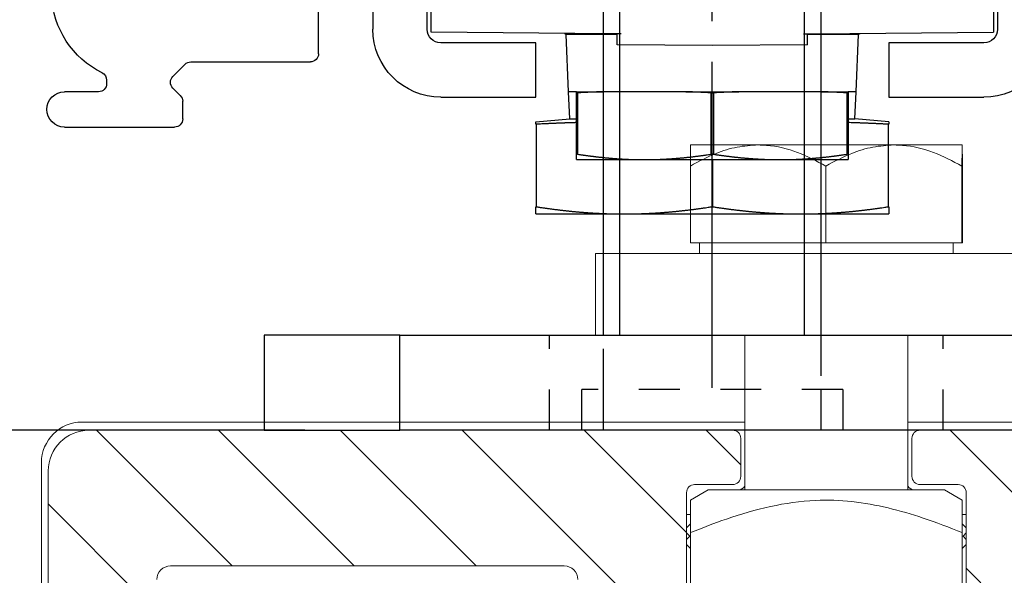
# Model space of a CAD drawing. Extents: x 3681 to 5434, y -1227 to 14.
# Drawn here: x 3870 to 3906, y -154 to -133 of the extents above; entities that cross this region are included whole.
import ezdxf

# ---------------------------------------------------------------- set-up
doc = ezdxf.new("R2010")
doc.units = 0
doc.header["$MEASUREMENT"] = 0
doc.header["$PDMODE"] = 35
doc.header["$PDSIZE"] = 3
doc.linetypes.add('CENTERLINE', pattern=[30, 12, -1.5, 3, -1.5, 12])
doc.linetypes.add('HIDDEN', pattern=[4.5, 1.5, -1.5, 1.5])
for name, color, linetype in [('02_Bemassung', 4, 'Continuous'), ('2', 7, 'Continuous'), ('3', 7, 'Continuous'), ('5', 7, 'Continuous')]:
    doc.layers.add(name, color=color, linetype=linetype)
doc.styles.get("Standard").update_dxf_attribs({"font": 'arial.ttf'})
doc.dimstyles.new('Dorma', dxfattribs={"dimscale": 0, "dimtxt": 8, "dimasz": 3.5, "dimexe": 1, "dimexo": 1, "dimgap": 1.2, "dimtad": 1, "dimdec": 0, "dimzin": 9, "dimtxsty": 'Standard', "dimcen": 0, "dimclrd": 4, "dimclre": 4, "dimclrt": 4, "dimadec": 0, "dimazin": 2, "dimtp": 0.1, "dimtm": 0.1, "dimtfac": 1, "dimtdec": 0, "dimtmove": 0, "dimatfit": 3, "dimfxl": 1, "dimtolj": 1, "dimtzin": 0, "dimarcsym": 0})

# ---------------------------------------------------------------- blocks, each defined once
blk = doc.blocks.new('*D26')
at = {"layer": '02_Bemassung', "color": 4, "lineweight": -2, "transparency": 16777216}
for p, q in [((3873.917, -79.581), (3808.062, -79.581)), ((3809.062, -83.081), (3809.062, -151.241)), ((3875.699, -154.741), (3808.062, -154.741))]:
    blk.add_line(p, q, dxfattribs=at)
at = {"layer": '02_Bemassung', "color": 4, "lineweight": 25, "transparency": 16777216}
for points in [[(3808.479, -83.081), (3809.646, -83.081), (3809.062, -79.581)], [(3808.479, -151.241), (3809.646, -151.241), (3809.062, -154.741)]]:
    blk.add_solid(points, dxfattribs=at)
at = {"layer": 'Defpoints', "color": 0, "lineweight": 25, "transparency": 16777216}
for p in [(3874.917, -79.581), (3809.062, -154.741), (3876.699, -154.741)]:
    blk.add_point(p, dxfattribs=at)
at = {"layer": '02_Bemassung', "color": 4, "lineweight": 25, "transparency": 16777216, "insert": (3803.794, -116.661), "char_height": 8, "attachment_point": 5, "rotation": 90}
blk.add_mtext('\\A1;75', dxfattribs=at)
blk = doc.blocks.new('CS 80 Magneo Antrieb')
at = {"layer": '3', "color": 1, "linetype": 'CENTERLINE'}
blk.add_line((-16.5, 2.10024), (-16.5, 29.83999), dxfattribs=at)
at = {"layer": '3', "color": 2, "linetype": 'Continuous'}
for p, q in [((-20.49999, 22.04001), (-20.5, 4.04)), ((-12.5, 4.04), (-12.5, 22.04001))]:
    blk.add_line(p, q, dxfattribs=at)
at = {"layer": '3', "color": 1, "linetype": 'Continuous'}
for p, q in [((-19.9, 4.04), (-19.9, 22.04)), ((-13.1, 4.04), (-13.1, 22.04))]:
    blk.add_line(p, q, dxfattribs=at)
at = {"layer": '3', "color": 6, "linetype": 'Continuous'}
for p, q in [((-5, 4.04), (-28, 4.04)), ((-5, 4.04), (0, 4.04)), ((-5, 0.54), (-5, 4.04)), ((0, 4.04), (0, 0.54)), ((-28, 0.54), (-5, 0.54)), ((0, 0.54), (-5, 0.54))]:
    blk.add_line(p, q, dxfattribs=at)
at = {"layer": '3', "color": 6, "linetype": 'HIDDEN'}
for p, q in [((-24.99999, 0.54), (-24.99999, 4.04)), ((-10.49999, 0.54), (-10.49999, 4.04)), ((-20.5, 2.04001), (-20.49999, 0.54)), ((-12.5, 0.54), (-12.5, 2.04001))]:
    blk.add_line(p, q, dxfattribs=at)
at = {"layer": '3', "color": 2, "linetype": 'HIDDEN'}
for p, q in [((-20.5, 4.04), (-20.49999, 2.04001)), ((-12.5, 2.04001), (-12.5, 4.04)), ((-21.3, 2.04001), (-21.3, 0.54)), ((-21.3, 2.04), (-11.7, 2.04)), ((-11.69999, 0.54), (-11.69999, 2.04001))]:
    blk.add_line(p, q, dxfattribs=at)
at = {"layer": '5', "color": 40, "linetype": 'Continuous'}
for p, q in [((-27.00129, 31.79999), (-27.00129, 15.29999)), ((-6.00129, 15.29999), (-6.00129, 31.79999)), ((-4.00129, 31.79999), (-4.00129, 15.29999)), ((-26.50129, 14.79999), (-23.00129, 14.79999)), ((-23.00129, 14.79999), (-23.00129, 12.79999)), ((-10.00129, 12.79999), (-10.00129, 14.79999)), ((-10.00129, 14.79999), (-6.50129, 14.79999)), ((-23.00129, 12.79999), (-26.50129, 12.79999)), ((-6.50129, 12.79999), (-10.00129, 12.79999))]:
    blk.add_line(p, q, dxfattribs=at)
at = {"layer": '5', "color": 150, "linetype": 'Continuous'}
for p, q in [((-6.15129, 15.19031), (-6.15129, 22.66054)), ((-26.85129, 21.69714), (-26.85129, 15.19031)), ((-20.23429, 15.13257), (-26.85129, 15.19031)), ((-19.85455, 15.12925), (-20.23429, 15.13257)), ((-20.00129, 14.73053), (-20.00129, 15.13053)), ((-13.14802, 15.12925), (-12.76828, 15.13257)), ((-13.00129, 14.72787), (-13.00129, 15.12925)), ((-12.76828, 15.13257), (-6.15129, 15.19031)), ((-20.00129, 14.73053), (-16.50129, 14.69999)), ((-16.50129, 14.69999), (-13.00129, 14.73053))]:
    blk.add_line(p, q, dxfattribs=at)
at = {"layer": '5', "color": 3, "linetype": 'Continuous'}
for p, q in [((-2.00129, 14.39999), (-2.00129, 16.19999)), ((2.69871, 14.09999), (-1.70129, 14.09999)), ((3.36084, 13.56212), (2.91085, 14.01212)), ((5.79871, 13.43376), (5.79871, 13.29999)), ((3.08677, 12.86427), (3.36066, 13.13767)), ((6.09871, 12.99999), (7.34871, 12.99999)), ((2.99871, 11.99999), (2.99871, 12.65195)), ((7.34871, 11.69999), (3.29871, 11.69999))]:
    blk.add_line(p, q, dxfattribs=at)
at = {"layer": '5', "color": 30, "linetype": 'Continuous'}
for p, q in [((-21.80128, 12.99999), (-21.88575, 15.10288)), ((-21.88575, 15.10288), (-20.00129, 15.10288)), ((-13.00129, 15.10288), (-11.11683, 15.10288)), ((-11.20129, 12.99999), (-11.11683, 15.10288)), ((-21.80129, 12.99999), (-21.50129, 12.99999)), ((-21.50129, 12.99999), (-21.50129, 12.96062)), ((-21.50129, 12.96062), (-21.50129, 10.70095)), ((-20.52362, 12.99999), (-21.50128, 12.99999)), ((-21.46032, 12.96061), (-21.50128, 12.96061)), ((-21.46032, 10.70095), (-21.46032, 12.96061)), ((-20.52362, 12.99999), (-17.47895, 12.99999)), ((-15.52361, 12.99999), (-17.47895, 12.99999)), ((-16.54224, 12.96061), (-16.54224, 10.70095)), ((-16.46032, 12.96061), (-16.54224, 12.96061)), ((-16.46032, 10.70095), (-16.46032, 12.96061)), ((-15.52362, 12.99999), (-12.47895, 12.99999)), ((-11.50129, 12.99999), (-12.47895, 12.99999)), ((-11.54225, 12.96061), (-11.54225, 10.70095)), ((-11.50129, 12.96061), (-11.54225, 12.96061)), ((-11.50129, 12.96062), (-11.50129, 12.99999)), ((-11.50129, 12.99999), (-11.20129, 12.99999)), ((-11.50129, 10.70095), (-11.50129, 12.96062)), ((-21.50129, 10.70095), (-21.50129, 10.49999)), ((-21.50128, 10.70095), (-21.46032, 10.70095)), ((-16.54224, 10.70095), (-16.46032, 10.70095)), ((-11.54225, 10.70095), (-11.50129, 10.70095)), ((-11.50129, 10.49999), (-11.50129, 10.70095)), ((-19.00129, 10.49999), (-21.50129, 10.49999)), ((-14.00129, 10.49999), (-19.00129, 10.49999)), ((-11.50129, 10.49999), (-14.00129, 10.49999))]:
    blk.add_line(p, q, dxfattribs=at)
at = {"layer": '5', "color": 1, "linetype": 'Continuous'}
for p, q in [((-21.75129, 11.99999), (-21.79145, 12.99999)), ((-11.25129, 11.99999), (-11.21112, 12.99999)), ((-23.00129, 11.89063), (-21.75129, 11.99999)), ((-21.50129, 11.99999), (-21.75129, 11.99999)), ((-11.25129, 11.99999), (-11.50129, 11.99999)), ((-10.00381, 11.89084), (-11.25129, 11.99999)), ((-23.00129, 11.89063), (-23.00129, 11.80315)), ((-22.99165, 8.76794), (-22.99165, 11.80315)), ((-10.01092, 11.80315), (-10.01092, 8.76794)), ((-10.00128, 11.80315), (-10.00381, 11.89084)), ((-16.51092, 10.49998), (-16.51092, 8.76794)), ((-16.49166, 8.76794), (-16.49166, 10.49998)), ((-23.00129, 8.76794), (-23.00129, 8.76794)), ((-23.00129, 8.76794), (-23.00129, 8.49999)), ((-10.00129, 8.49999), (-10.00129, 8.76794)), ((-10.00129, 8.76794), (-10.00129, 8.76794)), ((-19.75129, 8.49999), (-23.00129, 8.49999)), ((-13.25129, 8.49999), (-19.75129, 8.49999)), ((-10.00129, 8.49999), (-13.25129, 8.49999))]:
    blk.add_line(p, q, dxfattribs=at)
at = {"layer": '5', "color": 30, "linetype": 'Continuous'}
for points in [[(-21.46032, 12.96061), (-21.42787, 12.96222, -0.00012527), (-21.3955, 12.96381, -0.00012592), (-21.36322, 12.96538, -0.00012661), (-21.33102, 12.96693, -0.00012727), (-21.29891, 12.96846, -0.00012796), (-21.26688, 12.96997, -0.00012863), (-21.23494, 12.97146, -0.00012933), (-21.20308, 12.97293, -0.00013001), (-21.1713, 12.97437, -0.00013073), (-21.13961, 12.9758, -0.00013144), (-21.10801, 12.9772, -0.00013214), (-21.07649, 12.97859, -0.00013278), (-21.04505, 12.97995, -0.00013361), (-21.0137, 12.9813, -0.00013456), (-20.98243, 12.98262, -0.00013498), (-20.95125, 12.98392, -0.00013488), (-20.92017, 12.9852, -0.00013681), (-20.88915, 12.98646, -0.00014034), (-20.85816, 12.98771, -0.00013714), (-20.82738, 12.98892, -0.00012872), (-20.79686, 12.99012, -0.00014283), (-20.76595, 12.9913, -0.0001713), (-20.73441, 12.99249, -0.00013088), (-20.70486, 12.9936, -0.0000451), (-20.67818, 12.99459, -0.00018579), (-20.6441, 12.99581, -0.00032321), (-20.59187, 12.99764, -0.00015958), (-20.52362, 12.99999, -0.00008495)], [(-17.47896, 12.99999), (-17.44897, 12.99898, -0.00014682), (-17.41889, 12.99794, -0.000146), (-17.38872, 12.99689, -0.00014516), (-17.35847, 12.99581, -0.00014436), (-17.32814, 12.99471, -0.00014353), (-17.29772, 12.9936, -0.00014274), (-17.26722, 12.99246, -0.00014193), (-17.23663, 12.9913, -0.00014114), (-17.20595, 12.99012, -0.00014035), (-17.1752, 12.98892, -0.00013961), (-17.14435, 12.9877, -0.00013879), (-17.11343, 12.98646, -0.00013797), (-17.08242, 12.9852, -0.0001373), (-17.05132, 12.98392, -0.0001368), (-17.02013, 12.98262, -0.0001357), (-16.98887, 12.9813, -0.00013415), (-16.95754, 12.97995, -0.00013456), (-16.92608, 12.97859, -0.00013655), (-16.8945, 12.9772, -0.00013193), (-16.86296, 12.9758, -0.00012256), (-16.83153, 12.97438, -0.00013456), (-16.79949, 12.97293, -0.00015944), (-16.76661, 12.97141, -0.00012028), (-16.73569, 12.96997, -0.00004117), (-16.70769, 12.96866, -0.00016858), (-16.67154, 12.96693, -0.00028708), (-16.61562, 12.96421, -0.00013909), (-16.54224, 12.96061, -0.00007341)], [(-16.46032, 12.96061), (-16.42787, 12.96222, -0.00012528), (-16.3955, 12.96381, -0.00012593), (-16.36322, 12.96538, -0.00012661), (-16.33102, 12.96693, -0.00012727), (-16.29891, 12.96846, -0.00012796), (-16.26688, 12.96997, -0.00012863), (-16.23493, 12.97146, -0.00012934), (-16.20307, 12.97293, -0.00013001), (-16.1713, 12.97437, -0.00013073), (-16.13961, 12.9758, -0.00013145), (-16.10801, 12.9772, -0.00013215), (-16.07649, 12.97859, -0.00013278), (-16.04505, 12.97995, -0.00013361), (-16.0137, 12.9813, -0.00013457), (-15.98243, 12.98262, -0.00013498), (-15.95125, 12.98392, -0.00013488), (-15.92017, 12.9852, -0.00013681), (-15.88914, 12.98646, -0.00014034), (-15.85816, 12.98771, -0.00013714), (-15.82738, 12.98892, -0.00012872), (-15.79686, 12.99012, -0.00014283), (-15.76595, 12.9913, -0.0001713), (-15.73441, 12.99249, -0.00013088), (-15.70485, 12.9936, -0.0000451), (-15.67818, 12.99459, -0.0001858), (-15.6441, 12.99581, -0.00032322), (-15.59187, 12.99764, -0.00015958), (-15.52361, 12.99999, -0.00008495)], [(-12.47896, 12.99999), (-12.44896, 12.99898, -0.00014683), (-12.41888, 12.99794, -0.00014601), (-12.38872, 12.99689, -0.00014517), (-12.35847, 12.99581, -0.00014437), (-12.32814, 12.99471, -0.00014354), (-12.29772, 12.9936, -0.00014275), (-12.26722, 12.99246, -0.00014194), (-12.23663, 12.9913, -0.00014115), (-12.20595, 12.99012, -0.00014036), (-12.1752, 12.98892, -0.00013962), (-12.14435, 12.9877, -0.0001388), (-12.11343, 12.98646, -0.00013798), (-12.08242, 12.9852, -0.00013731), (-12.05132, 12.98392, -0.00013681), (-12.02013, 12.98262, -0.00013571), (-11.98887, 12.9813, -0.00013416), (-11.95754, 12.97995, -0.00013457), (-11.92609, 12.97859, -0.00013656), (-11.8945, 12.9772, -0.00013194), (-11.86296, 12.9758, -0.00012257), (-11.83153, 12.97438, -0.00013457), (-11.7995, 12.97293, -0.00015945), (-11.76662, 12.97141, -0.00012029), (-11.7357, 12.96997, -0.00004118), (-11.7077, 12.96866, -0.0001686), (-11.67155, 12.96693, -0.0002871), (-11.61563, 12.96421, -0.00013911), (-11.54225, 12.96061, -0.00007341)], [(-19.00129, 10.49998), (-19.03941, 10.50003, -0.00067782), (-19.07754, 10.50019, -0.00067738), (-19.11568, 10.50045, -0.00067718), (-19.15383, 10.50081, -0.00067697), (-19.192, 10.50128, -0.00067657), (-19.2302, 10.50185, -0.00067617), (-19.26842, 10.50253, -0.0006756), (-19.30666, 10.50331, -0.00067503), (-19.34495, 10.5042, -0.00067426), (-19.38328, 10.50519, -0.00067354), (-19.42165, 10.50628, -0.00067258), (-19.46006, 10.50748, -0.0006717), (-19.49854, 10.50879, -0.00067055), (-19.53707, 10.5102, -0.00066951), (-19.57566, 10.51172, -0.00066818), (-19.61432, 10.51335, -0.00066699), (-19.65306, 10.51508, -0.00066547), (-19.69187, 10.51692, -0.00066413), (-19.73076, 10.51887, -0.00066243), (-19.76974, 10.52092, -0.00066094), (-19.80881, 10.52309, -0.00065906), (-19.84797, 10.52536, -0.00065742), (-19.88724, 10.52774, -0.00065537), (-19.92661, 10.53024, -0.00065359), (-19.96609, 10.53284, -0.00065137), (-20.00569, 10.53556, -0.00064945), (-20.0454, 10.53839, -0.00064706), (-20.08525, 10.54133, -0.00064501), (-20.12522, 10.54438, -0.00064246), (-20.16533, 10.54755, -0.00064027), (-20.20558, 10.55084, -0.00063756), (-20.24598, 10.55424, -0.00063525), (-20.28653, 10.55776, -0.00063238), (-20.32723, 10.56139, -0.00062995), (-20.3681, 10.56515, -0.00062693), (-20.40913, 10.56902, -0.00062439), (-20.45034, 10.57302, -0.00062122), (-20.49173, 10.57713, -0.00061852), (-20.53331, 10.58137, -0.00061526), (-20.57507, 10.58573, -0.00061258), (-20.61704, 10.59022, -0.00060902), (-20.6592, 10.59483, -0.00060581), (-20.70157, 10.59957, -0.00060271), (-20.74416, 10.60444, -0.00060084), (-20.78698, 10.60944, -0.00059558), (-20.83001, 10.61457, -0.00058874), (-20.87326, 10.61983, -0.0005903), (-20.9168, 10.62522, -0.00059943), (-20.96066, 10.63077, -0.00057777), (-21.00457, 10.63642, -0.00053539), (-21.04848, 10.64217, -0.00058909), (-21.0934, 10.64817, -0.00070013), (-21.1397, 10.65448, -0.00052334), (-21.18333, 10.66048, -0.00017135), (-21.2229, 10.66598, -0.0007394), (-21.27441, 10.67338, -0.00125489), (-21.35467, 10.6852, -0.00059977), (-21.46032, 10.70095, -0.00031351)], [(-16.54224, 10.70095), (-16.5892, 10.69383, -0.00053423), (-16.63584, 10.68686, -0.00054354), (-16.68215, 10.68004, -0.00054998), (-16.72815, 10.67338, -0.00055199), (-16.77384, 10.66686, -0.00055572), (-16.81924, 10.66048, -0.00055962), (-16.86434, 10.65426, -0.00056397), (-16.90917, 10.64817, -0.00056727), (-16.95371, 10.64223, -0.00057134), (-16.99799, 10.63642, -0.00057471), (-17.042, 10.63076, -0.00057873), (-17.08577, 10.62522, -0.00058198), (-17.12928, 10.61983, -0.00058588), (-17.17256, 10.61457, -0.00058906), (-17.21559, 10.60944, -0.00059285), (-17.25841, 10.60444, -0.00059593), (-17.30099, 10.59957, -0.00059961), (-17.34337, 10.59483, -0.0006026), (-17.38553, 10.59022, -0.00060615), (-17.4275, 10.58573, -0.00060904), (-17.46926, 10.58137, -0.00061247), (-17.51084, 10.57713, -0.00061525), (-17.55223, 10.57302, -0.00061854), (-17.59344, 10.56902, -0.00062121), (-17.63447, 10.56515, -0.00062437), (-17.67534, 10.56139, -0.00062693), (-17.71605, 10.55776, -0.00062994), (-17.7566, 10.55424, -0.00063238), (-17.79699, 10.55084, -0.00063524), (-17.83724, 10.54755, -0.00063755), (-17.87735, 10.54438, -0.00064027), (-17.91733, 10.54133, -0.00064245), (-17.95717, 10.53839, -0.000645), (-17.99689, 10.53556, -0.00064705), (-18.03648, 10.53284, -0.00064945), (-18.07597, 10.53024, -0.00065137), (-18.11534, 10.52774, -0.00065359), (-18.1546, 10.52536, -0.00065534), (-18.19377, 10.52309, -0.00065743), (-18.23284, 10.52092, -0.00065916), (-18.27182, 10.51887, -0.0006609), (-18.31071, 10.51692, -0.00066205), (-18.34952, 10.51508, -0.00066422), (-18.38825, 10.51335, -0.00066675), (-18.42692, 10.51172, -0.00066662), (-18.46551, 10.5102, -0.00066374), (-18.50402, 10.50879, -0.0006708), (-18.54251, 10.50748, -0.00068543), (-18.58101, 10.50628, -0.00066718), (-18.6193, 10.50519, -0.00062384), (-18.65732, 10.5042, -0.0006893), (-18.69591, 10.50331, -0.00082247), (-18.73536, 10.50253, -0.00062539), (-18.77238, 10.50185, -0.00021522), (-18.80583, 10.5013, -0.00088256), (-18.84874, 10.50081, -0.00152058), (-18.9148, 10.50037, -0.0007444), (-19.00129, 10.49998, -0.00039485)], [(-14.00129, 10.49998), (-14.03941, 10.50003, -0.00067782), (-14.07754, 10.50019, -0.00067738), (-14.11568, 10.50045, -0.00067718), (-14.15383, 10.50081, -0.00067697), (-14.192, 10.50128, -0.00067656), (-14.23019, 10.50185, -0.00067617), (-14.26841, 10.50253, -0.0006756), (-14.30666, 10.50331, -0.00067503), (-14.34495, 10.5042, -0.00067426), (-14.38327, 10.50519, -0.00067354), (-14.42164, 10.50628, -0.00067258), (-14.46006, 10.50748, -0.0006717), (-14.49854, 10.50879, -0.00067055), (-14.53707, 10.5102, -0.00066951), (-14.57566, 10.51172, -0.00066817), (-14.61432, 10.51335, -0.00066699), (-14.65306, 10.51508, -0.00066547), (-14.69187, 10.51692, -0.00066413), (-14.73076, 10.51887, -0.00066243), (-14.76974, 10.52092, -0.00066094), (-14.80881, 10.52309, -0.00065906), (-14.84797, 10.52536, -0.00065742), (-14.88724, 10.52774, -0.00065537), (-14.92661, 10.53024, -0.00065359), (-14.96609, 10.53284, -0.00065137), (-15.00568, 10.53556, -0.00064945), (-15.0454, 10.53839, -0.00064706), (-15.08524, 10.54133, -0.00064501), (-15.12522, 10.54438, -0.00064246), (-15.16533, 10.54755, -0.00064027), (-15.20558, 10.55084, -0.00063756), (-15.24597, 10.55424, -0.00063525), (-15.28652, 10.55776, -0.00063238), (-15.32723, 10.56139, -0.00062995), (-15.3681, 10.56515, -0.00062694), (-15.40913, 10.56902, -0.00062439), (-15.45034, 10.57302, -0.00062122), (-15.49173, 10.57713, -0.00061852), (-15.53331, 10.58137, -0.00061527), (-15.57507, 10.58573, -0.00061258), (-15.61703, 10.59022, -0.00060902), (-15.6592, 10.59483, -0.00060581), (-15.70157, 10.59957, -0.00060271), (-15.74416, 10.60444, -0.00060084), (-15.78698, 10.60944, -0.00059559), (-15.83001, 10.61457, -0.00058874), (-15.87326, 10.61983, -0.00059031), (-15.9168, 10.62522, -0.00059943), (-15.96065, 10.63077, -0.00057778), (-16.00457, 10.63642, -0.0005354), (-16.04848, 10.64217, -0.00058909), (-16.0934, 10.64817, -0.00070013), (-16.1397, 10.65448, -0.00052334), (-16.18332, 10.66048, -0.00017135), (-16.2229, 10.66598, -0.00073941), (-16.27441, 10.67338, -0.0012549), (-16.35467, 10.6852, -0.00059977), (-16.46032, 10.70095, -0.00031351)], [(-11.54225, 10.70095), (-11.58921, 10.69383, -0.00053424), (-11.63585, 10.68686, -0.00054355), (-11.68216, 10.68004, -0.00054999), (-11.72816, 10.67338, -0.000552), (-11.77385, 10.66686, -0.00055573), (-11.81925, 10.66048, -0.00055963), (-11.86435, 10.65426, -0.00056398), (-11.90918, 10.64817, -0.00056728), (-11.95372, 10.64223, -0.00057135), (-11.998, 10.63642, -0.00057472), (-12.04201, 10.63076, -0.00057874), (-12.08578, 10.62522, -0.00058199), (-12.12929, 10.61983, -0.00058589), (-12.17257, 10.61457, -0.00058907), (-12.2156, 10.60944, -0.00059286), (-12.25841, 10.60444, -0.00059594), (-12.301, 10.59957, -0.00059962), (-12.34338, 10.59483, -0.00060261), (-12.38554, 10.59022, -0.00060616), (-12.4275, 10.58573, -0.00060905), (-12.46927, 10.58137, -0.00061248), (-12.51084, 10.57713, -0.00061526), (-12.55223, 10.57302, -0.00061855), (-12.59344, 10.56902, -0.00062122), (-12.63448, 10.56515, -0.00062438), (-12.67535, 10.56139, -0.00062693), (-12.71605, 10.55776, -0.00062995), (-12.7566, 10.55424, -0.00063238), (-12.79699, 10.55084, -0.00063525), (-12.83725, 10.54755, -0.00063756), (-12.87735, 10.54438, -0.00064027), (-12.91733, 10.54133, -0.00064246), (-12.95717, 10.53839, -0.00064501), (-12.99689, 10.53556, -0.00064706), (-13.03648, 10.53284, -0.00064945), (-13.07597, 10.53024, -0.00065138), (-13.11534, 10.52774, -0.00065359), (-13.1546, 10.52536, -0.00065534), (-13.19377, 10.52309, -0.00065743), (-13.23284, 10.52092, -0.00065916), (-13.27182, 10.51887, -0.00066091), (-13.31071, 10.51692, -0.00066206), (-13.34952, 10.51508, -0.00066423), (-13.38825, 10.51335, -0.00066675), (-13.42692, 10.51172, -0.00066662), (-13.46551, 10.5102, -0.00066375), (-13.50402, 10.50879, -0.00067081), (-13.54251, 10.50748, -0.00068543), (-13.58101, 10.50628, -0.00066718), (-13.6193, 10.50519, -0.00062385), (-13.65732, 10.5042, -0.00068931), (-13.69591, 10.50331, -0.00082248), (-13.73536, 10.50253, -0.0006254), (-13.77238, 10.50185, -0.00021522), (-13.80583, 10.5013, -0.00088257), (-13.84874, 10.50081, -0.00152059), (-13.9148, 10.50037, -0.0007444), (-14.00129, 10.49998, -0.00039485)]]:
    blk.add_lwpolyline(points, format="xyb", dxfattribs=at)
at = {"layer": '5', "color": 1, "linetype": 'Continuous'}
for points in [[(-22.99165, 11.80315), (-22.99198, 11.80315, -0.00002316), (-22.9923, 11.80315, -0.00002316), (-22.99262, 11.80315, -0.00002317), (-22.99294, 11.80314, -0.00002318), (-22.99326, 11.80314, -0.00002318), (-22.99359, 11.80314, -0.00002319), (-22.99391, 11.80314, -0.00002319), (-22.99423, 11.80314, -0.0000232), (-22.99455, 11.80314, -0.00002321), (-22.99487, 11.80314, -0.00002321), (-22.99519, 11.80314, -0.00002322), (-22.99551, 11.80314, -0.00002321), (-22.99584, 11.80314, -0.00002323), (-22.99616, 11.80314, -0.00002328), (-22.99648, 11.80314, -0.00002323), (-22.9968, 11.80314, -0.00002309), (-22.99712, 11.80314, -0.0000233), (-22.99744, 11.80314, -0.00002378), (-22.99776, 11.80314, -0.00002311), (-22.99808, 11.80314, -0.00002158), (-22.9984, 11.80314, -0.00002382), (-22.99873, 11.80314, -0.0000284), (-22.99906, 11.80314, -0.00002157), (-22.99937, 11.80314, -0.00000741), (-22.99965, 11.80314, -0.00003043), (-23.00001, 11.80314, -0.00005238), (-23.00056, 11.80315, -0.00002563), (-23.00129, 11.80315, -0.00001358)], [(-22.99165, 11.80315), (-22.93801, 11.80583, -0.00015485), (-22.8847, 11.80847, -0.00015717), (-22.83171, 11.81105, -0.00015874), (-22.77905, 11.81359, -0.00015917), (-22.7267, 11.81608, -0.00016005), (-22.67465, 11.81852, -0.00016097), (-22.62291, 11.82091, -0.00016201), (-22.57145, 11.82326, -0.00016278), (-22.52028, 11.82555, -0.00016376), (-22.46939, 11.82781, -0.00016457), (-22.41878, 11.83001, -0.0001655), (-22.36843, 11.83217, -0.00016619), (-22.31835, 11.83429, -0.00016724), (-22.26851, 11.83636, -0.00016828), (-22.21893, 11.83839, -0.00016879), (-22.16959, 11.84037, -0.00016851), (-22.12052, 11.84231, -0.00017082), (-22.07162, 11.84421, -0.00017494), (-22.02289, 11.84607, -0.00017096), (-21.97456, 11.84788, -0.00016045), (-21.92672, 11.84964, -0.00017756), (-21.87835, 11.85138, -0.00021214), (-21.82909, 11.85312, -0.00016253), (-21.78296, 11.85472, -0.0000572), (-21.74136, 11.85615, -0.00022918), (-21.68835, 11.8579, -0.00039739), (-21.60722, 11.86048, -0.0001967), (-21.50129, 11.86378, -0.00010505)], [(-11.50129, 11.86378), (-11.45478, 11.86237, -0.00018096), (-11.4081, 11.86092, -0.00017931), (-11.36125, 11.85943, -0.00017826), (-11.31423, 11.8579, -0.00017791), (-11.26701, 11.85633, -0.00017723), (-11.21961, 11.85472, -0.00017654), (-11.17202, 11.85307, -0.00017574), (-11.12422, 11.85138, -0.00017509), (-11.07622, 11.84965, -0.00017429), (-11.02802, 11.84788, -0.00017364), (-10.97959, 11.84607, -0.00017277), (-10.93095, 11.84421, -0.00017198), (-10.88208, 11.84231, -0.00017124), (-10.83298, 11.84037, -0.00017085), (-10.78363, 11.83839, -0.00016951), (-10.73406, 11.83636, -0.00016771), (-10.68425, 11.83429, -0.00016832), (-10.63414, 11.83217, -0.00017106), (-10.58368, 11.83001, -0.00016508), (-10.53318, 11.82781, -0.00015315), (-10.48272, 11.82558, -0.00016863), (-10.43113, 11.82326, -0.00020058), (-10.37798, 11.82083, -0.00015025), (-10.32793, 11.81852, -0.00004947), (-10.28253, 11.81641, -0.00021235), (-10.22353, 11.81359, -0.00036129), (-10.13172, 11.80911, -0.00017326), (-10.01092, 11.80315, -0.00009073)], [(-10.00128, 11.80315), (-10.00161, 11.80315, -0.00002336), (-10.00193, 11.80315, -0.00002336), (-10.00225, 11.80315, -0.00002335), (-10.00257, 11.80314, -0.00002334), (-10.00289, 11.80314, -0.00002333), (-10.00321, 11.80314, -0.00002332), (-10.00353, 11.80314, -0.00002331), (-10.00385, 11.80314, -0.0000233), (-10.00417, 11.80314, -0.0000233), (-10.00449, 11.80314, -0.00002329), (-10.00481, 11.80314, -0.00002328), (-10.00513, 11.80314, -0.00002326), (-10.00546, 11.80314, -0.00002327), (-10.00578, 11.80314, -0.0000233), (-10.0061, 11.80314, -0.00002323), (-10.00642, 11.80314, -0.00002308), (-10.00674, 11.80314, -0.00002328), (-10.00706, 11.80314, -0.00002374), (-10.00738, 11.80314, -0.00002306), (-10.0077, 11.80314, -0.00002152), (-10.00802, 11.80314, -0.00002375), (-10.00835, 11.80314, -0.00002829), (-10.00868, 11.80314, -0.00002147), (-10.00899, 11.80314, -0.00000737), (-10.00927, 11.80314, -0.00003026), (-10.00963, 11.80314, -0.00005204), (-10.01019, 11.80315, -0.00002543), (-10.01092, 11.80315, -0.00001348)], [(-23.00129, 8.76794), (-23.00097, 8.76794, 0.00001816), (-23.00065, 8.76794, 0.00001815), (-23.00033, 8.76794, 0.00001815), (-23.00001, 8.76794, 0.00001814), (-22.99969, 8.76794, 0.00001814), (-22.99937, 8.76794, 0.00001813), (-22.99905, 8.76794, 0.00001813), (-22.99873, 8.76794, 0.00001812), (-22.99841, 8.76794, 0.00001812), (-22.99808, 8.76794, 0.00001812), (-22.99776, 8.76794, 0.00001811), (-22.99744, 8.76794, 0.0000181), (-22.99712, 8.76794, 0.00001811), (-22.9968, 8.76794, 0.00001813), (-22.99648, 8.76794, 0.00001808), (-22.99616, 8.76794, 0.00001797), (-22.99584, 8.76794, 0.00001812), (-22.99551, 8.76794, 0.00001848), (-22.99519, 8.76794, 0.00001795), (-22.99487, 8.76794, 0.00001676), (-22.99455, 8.76794, 0.00001849), (-22.99423, 8.76794, 0.00002204), (-22.9939, 8.76794, 0.00001672), (-22.99359, 8.76794, 0.00000574), (-22.9933, 8.76794, 0.00002358), (-22.99294, 8.76794, 0.00004055), (-22.99238, 8.76794, 0.00001982), (-22.99165, 8.76794, 0.0000105)], [(-19.75129, 8.49998), (-19.80143, 8.50005, -0.00068586), (-19.85159, 8.50026, -0.0006854), (-19.90176, 8.50061, -0.0006852), (-19.95194, 8.50109, -0.00068498), (-20.00215, 8.50171, -0.00068456), (-20.05239, 8.50247, -0.00068415), (-20.10267, 8.50337, -0.00068356), (-20.15298, 8.50441, -0.00068297), (-20.20335, 8.50559, -0.00068216), (-20.25377, 8.50691, -0.00068142), (-20.30425, 8.50837, -0.00068042), (-20.35479, 8.50996, -0.00067951), (-20.40541, 8.51171, -0.00067832), (-20.45611, 8.51358, -0.00067725), (-20.50689, 8.51561, -0.00067587), (-20.55776, 8.51777, -0.00067464), (-20.60873, 8.52008, -0.00067306), (-20.6598, 8.52252, -0.00067168), (-20.71098, 8.52512, -0.00066991), (-20.76228, 8.52785, -0.00066837), (-20.8137, 8.53074, -0.00066643), (-20.86525, 8.53376, -0.00066474), (-20.91694, 8.53694, -0.00066261), (-20.96877, 8.54026, -0.00066077), (-21.02074, 8.54373, -0.00065847), (-21.07288, 8.54734, -0.00065649), (-21.12517, 8.55111, -0.00065401), (-21.17763, 8.55503, -0.00065189), (-21.23028, 8.5591, -0.00064925), (-21.2831, 8.56332, -0.00064699), (-21.33611, 8.5677, -0.00064419), (-21.38932, 8.57223, -0.0006418), (-21.44274, 8.57692, -0.00063883), (-21.49636, 8.58176, -0.00063631), (-21.55021, 8.58676, -0.0006332), (-21.60428, 8.59193, -0.00063057), (-21.65859, 8.59725, -0.00062729), (-21.71314, 8.60273, -0.00062451), (-21.76794, 8.60839, -0.00062114), (-21.823, 8.6142, -0.00061836), (-21.87832, 8.62018, -0.00061469), (-21.93392, 8.62633, -0.00061138), (-21.9898, 8.63265, -0.00060817), (-22.04597, 8.63914, -0.00060622), (-22.10245, 8.64581, -0.00060083), (-22.15922, 8.65265, -0.00059385), (-22.21628, 8.65966, -0.00059534), (-22.27373, 8.66686, -0.00060448), (-22.33161, 8.67426, -0.00058253), (-22.38958, 8.6818, -0.00053971), (-22.44754, 8.68947, -0.0005938), (-22.50685, 8.69747, -0.00070569), (-22.56799, 8.70589, -0.00052729), (-22.62561, 8.71391, -0.00017243), (-22.67788, 8.72124, -0.00074504), (-22.74594, 8.73112, -0.00126406), (-22.85201, 8.74691, -0.00060381), (-22.99165, 8.76794, -0.00031552)], [(-16.51092, 8.76794), (-16.57299, 8.75843, -0.00053757), (-16.63465, 8.74912, -0.00054716), (-16.69585, 8.74002, -0.00055381), (-16.75663, 8.73112, -0.00055587), (-16.81699, 8.72241, -0.00055972), (-16.87696, 8.71391, -0.00056373), (-16.93653, 8.70559, -0.00056822), (-16.99572, 8.69747, -0.00057162), (-17.05453, 8.68954, -0.00057582), (-17.11299, 8.6818, -0.00057929), (-17.17108, 8.67424, -0.00058344), (-17.22884, 8.66686, -0.00058679), (-17.28626, 8.65966, -0.00059081), (-17.34336, 8.65265, -0.00059409), (-17.40013, 8.64581, -0.000598), (-17.4566, 8.63914, -0.00060118), (-17.51277, 8.63265, -0.00060498), (-17.56865, 8.62633, -0.00060806), (-17.62425, 8.62018, -0.00061174), (-17.67957, 8.6142, -0.00061472), (-17.73463, 8.60839, -0.00061826), (-17.78943, 8.60273, -0.00062113), (-17.84398, 8.59725, -0.00062454), (-17.89829, 8.59193, -0.00062729), (-17.95236, 8.58676, -0.00063056), (-18.00621, 8.58176, -0.0006332), (-18.05983, 8.57692, -0.00063631), (-18.11325, 8.57223, -0.00063883), (-18.16646, 8.5677, -0.00064179), (-18.21948, 8.56332, -0.00064418), (-18.2723, 8.5591, -0.00064699), (-18.32494, 8.55503, -0.00064925), (-18.3774, 8.55111, -0.00065189), (-18.4297, 8.54734, -0.00065401), (-18.48183, 8.54373, -0.00065649), (-18.53381, 8.54026, -0.00065848), (-18.58563, 8.53694, -0.00066077), (-18.63732, 8.53376, -0.00066258), (-18.68887, 8.53074, -0.00066474), (-18.74029, 8.52785, -0.00066653), (-18.79159, 8.52512, -0.00066834), (-18.84277, 8.52252, -0.00066954), (-18.89384, 8.52008, -0.00067178), (-18.94481, 8.51777, -0.00067436), (-18.99569, 8.51561, -0.00067427), (-19.04646, 8.51358, -0.00067139), (-19.09713, 8.51171, -0.00067856), (-19.14778, 8.50996, -0.00069338), (-19.19842, 8.50837, -0.00067495), (-19.2488, 8.50691, -0.00063113), (-19.29882, 8.50559, -0.00069737), (-19.34959, 8.50441, -0.00083212), (-19.40149, 8.50337, -0.00063276), (-19.45018, 8.50247, -0.00021777), (-19.49418, 8.50173, -0.00089297), (-19.55063, 8.50109, -0.00153855), (-19.63752, 8.5005, -0.00075322), (-19.75129, 8.49998, -0.00039954)], [(-16.51092, 8.76794), (-16.51027, 8.76794, 0.00000905), (-16.50963, 8.76794, 0.00000905), (-16.50899, 8.76794, 0.00000905), (-16.50835, 8.76794, 0.00000905), (-16.50771, 8.76794, 0.00000905), (-16.50706, 8.76794, 0.00000905), (-16.50642, 8.76794, 0.00000905), (-16.50578, 8.76794, 0.00000905), (-16.50514, 8.76794, 0.00000905), (-16.5045, 8.76794, 0.00000906), (-16.50385, 8.76794, 0.00000905), (-16.50321, 8.76794, 0.00000905), (-16.50257, 8.76794, 0.00000906), (-16.50193, 8.76794, 0.00000907), (-16.50129, 8.76794, 0.00000905), (-16.50064, 8.76794, 0.00000899), (-16.5, 8.76794, 0.00000907), (-16.49936, 8.76794, 0.00000925), (-16.49872, 8.76794, 0.00000899), (-16.49808, 8.76794, 0.0000084), (-16.49744, 8.76794, 0.00000927), (-16.49679, 8.76794, 0.00001104), (-16.49613, 8.76794, 0.00000838), (-16.49551, 8.76794, 0.00000288), (-16.49495, 8.76794, 0.00001182), (-16.49423, 8.76794, 0.00002034), (-16.49311, 8.76794, 0.00000995), (-16.49166, 8.76794, 0.00000527)], [(-13.25129, 8.49998), (-13.30144, 8.50005, -0.00068586), (-13.3516, 8.50026, -0.0006854), (-13.40176, 8.50061, -0.0006852), (-13.45195, 8.50109, -0.00068498), (-13.50216, 8.50171, -0.00068456), (-13.5524, 8.50247, -0.00068415), (-13.60267, 8.50337, -0.00068356), (-13.65299, 8.50441, -0.00068297), (-13.70335, 8.50559, -0.00068216), (-13.75377, 8.50691, -0.00068142), (-13.80425, 8.50837, -0.00068043), (-13.8548, 8.50996, -0.00067951), (-13.90542, 8.51171, -0.00067832), (-13.95611, 8.51358, -0.00067725), (-14.00689, 8.51561, -0.00067587), (-14.05776, 8.51777, -0.00067464), (-14.10873, 8.52008, -0.00067306), (-14.1598, 8.52252, -0.00067167), (-14.21099, 8.52512, -0.00066991), (-14.26228, 8.52785, -0.00066837), (-14.31371, 8.53074, -0.00066643), (-14.36526, 8.53376, -0.00066474), (-14.41694, 8.53694, -0.00066261), (-14.46877, 8.54026, -0.00066077), (-14.52075, 8.54373, -0.00065847), (-14.57288, 8.54734, -0.00065649), (-14.62517, 8.55111, -0.00065401), (-14.67764, 8.55503, -0.00065189), (-14.73028, 8.5591, -0.00064925), (-14.7831, 8.56332, -0.00064699), (-14.83612, 8.5677, -0.00064418), (-14.88932, 8.57223, -0.00064179), (-14.94274, 8.57692, -0.00063883), (-14.99637, 8.58176, -0.00063631), (-15.05022, 8.58676, -0.0006332), (-15.10429, 8.59193, -0.00063056), (-15.1586, 8.59725, -0.00062729), (-15.21314, 8.60273, -0.0006245), (-15.26795, 8.60839, -0.00062114), (-15.323, 8.6142, -0.00061836), (-15.37833, 8.62018, -0.00061469), (-15.43392, 8.62633, -0.00061138), (-15.4898, 8.63265, -0.00060817), (-15.54597, 8.63914, -0.00060621), (-15.60245, 8.64581, -0.00060082), (-15.65922, 8.65265, -0.00059384), (-15.71628, 8.65966, -0.00059534), (-15.77373, 8.66686, -0.00060447), (-15.83162, 8.67426, -0.00058253), (-15.88959, 8.6818, -0.0005397), (-15.94755, 8.68947, -0.00059379), (-16.00685, 8.69747, -0.00070568), (-16.068, 8.70589, -0.00052729), (-16.12561, 8.71391, -0.00017243), (-16.17788, 8.72124, -0.00074503), (-16.24594, 8.73112, -0.00126405), (-16.35201, 8.74691, -0.00060381), (-16.49166, 8.76794, -0.00031551)], [(-10.01092, 8.76794), (-10.073, 8.75843, -0.00053758), (-10.13465, 8.74912, -0.00054717), (-10.19585, 8.74002, -0.00055381), (-10.25664, 8.73112, -0.00055588), (-10.317, 8.72241, -0.00055972), (-10.37697, 8.71391, -0.00056374), (-10.43653, 8.70559, -0.00056822), (-10.49573, 8.69747, -0.00057162), (-10.55454, 8.68954, -0.00057582), (-10.61299, 8.6818, -0.00057929), (-10.67109, 8.67424, -0.00058344), (-10.72885, 8.66686, -0.00058679), (-10.78626, 8.65966, -0.00059082), (-10.84336, 8.65265, -0.00059409), (-10.90013, 8.64581, -0.00059801), (-10.95661, 8.63914, -0.00060119), (-11.01277, 8.63265, -0.00060499), (-11.06866, 8.62633, -0.00060807), (-11.12425, 8.62018, -0.00061174), (-11.17958, 8.6142, -0.00061472), (-11.23463, 8.60839, -0.00061826), (-11.28943, 8.60273, -0.00062113), (-11.34398, 8.59725, -0.00062454), (-11.39829, 8.59193, -0.0006273), (-11.45236, 8.58676, -0.00063056), (-11.50621, 8.58176, -0.0006332), (-11.55984, 8.57692, -0.00063632), (-11.61325, 8.57223, -0.00063883), (-11.66646, 8.5677, -0.0006418), (-11.71948, 8.56332, -0.00064419), (-11.7723, 8.5591, -0.00064699), (-11.82494, 8.55503, -0.00064925), (-11.8774, 8.55111, -0.00065189), (-11.9297, 8.54734, -0.00065401), (-11.98183, 8.54373, -0.00065649), (-12.03381, 8.54026, -0.00065848), (-12.08564, 8.53694, -0.00066077), (-12.13732, 8.53376, -0.00066258), (-12.18887, 8.53074, -0.00066474), (-12.24029, 8.52785, -0.00066653), (-12.29159, 8.52512, -0.00066834), (-12.34277, 8.52252, -0.00066954), (-12.39384, 8.52008, -0.00067178), (-12.44482, 8.51777, -0.00067436), (-12.49569, 8.51561, -0.00067427), (-12.54647, 8.51358, -0.00067139), (-12.59714, 8.51171, -0.00067856), (-12.64778, 8.50996, -0.00069338), (-12.69843, 8.50837, -0.00067495), (-12.74881, 8.50691, -0.00063113), (-12.79882, 8.50559, -0.00069737), (-12.84959, 8.50441, -0.00083212), (-12.90149, 8.50337, -0.00063276), (-12.95018, 8.50247, -0.00021777), (-12.99418, 8.50173, -0.00089296), (-13.05063, 8.50109, -0.00153855), (-13.13753, 8.5005, -0.00075322), (-13.25129, 8.49998, -0.00039954)], [(-10.01092, 8.76794), (-10.0106, 8.76794, 0.000018), (-10.01028, 8.76794, 0.000018), (-10.00996, 8.76794, 0.00001801), (-10.00963, 8.76794, 0.00001802), (-10.00931, 8.76794, 0.00001802), (-10.00899, 8.76794, 0.00001803), (-10.00867, 8.76794, 0.00001804), (-10.00835, 8.76794, 0.00001804), (-10.00803, 8.76794, 0.00001805), (-10.0077, 8.76794, 0.00001806), (-10.00738, 8.76794, 0.00001806), (-10.00706, 8.76794, 0.00001806), (-10.00674, 8.76794, 0.00001808), (-10.00642, 8.76794, 0.00001812), (-10.0061, 8.76794, 0.00001808), (-10.00578, 8.76794, 0.00001797), (-10.00546, 8.76794, 0.00001814), (-10.00513, 8.76794, 0.00001851), (-10.00481, 8.76794, 0.00001799), (-10.00449, 8.76794, 0.0000168), (-10.00417, 8.76794, 0.00001855), (-10.00385, 8.76794, 0.00002212), (-10.00352, 8.76794, 0.0000168), (-10.00321, 8.76794, 0.00000577), (-10.00293, 8.76794, 0.00002371), (-10.00257, 8.76794, 0.00004082), (-10.00201, 8.76794, 0.00001997), (-10.00128, 8.76794, 0.00001059)]]:
    blk.add_lwpolyline(points, format="xyb", dxfattribs=at)
at = {"layer": '5', "color": 3, "linetype": 'Continuous'}
for centre, radius, start, end in [((4.52087, 16.66737), 3.3, 295.99473, 357.90651), ((-1.70129, 14.39999), 0.3, 180, 270), ((2.69871, 13.79999), 0.3, 45, 90), ((3.14871, 13.34999), 0.3, 314.94896, 45), ((6.09871, 13.43156), 0.3, 115.99473, 180), ((6.09871, 13.29999), 0.3, 180, 270), ((3.29871, 12.65195), 0.3, 134.94896, 180), ((7.34871, 12.34999), 0.65, 270, 90), ((3.29871, 11.99999), 0.3, 180, 270)]:
    blk.add_arc(centre, radius, start, end, dxfattribs=at)
at = {"layer": '5', "color": 40, "linetype": 'Continuous'}
for centre, radius, start, end in [((-26.50129, 15.29999), 2.5, 180, 270), ((-26.50129, 15.29999), 0.5, 180, 270), ((-6.50129, 15.29999), 2.5, 270, 0), ((-6.50129, 15.29999), 0.5, 270, 0)]:
    blk.add_arc(centre, radius, start, end, dxfattribs=at)
at = {"layer": '5', "color": 30, "linetype": 'Continuous'}
for start, end in [(231.6562, 232.02141), (307.97859, 308.34379)]:
    blk.add_arc((-16.50129, 21.99999), 8.75, start, end, dxfattribs=at)
blk = doc.blocks.new('GKS Schnitt A-A')
at = {"linetype": 'Continuous', "lineweight": 0}
h = blk.add_hatch(dxfattribs=at)
h.set_pattern_fill('ANSI31', color=1, angle=90, style=0)
h.set_pattern_definition([(135, (-1763.5176, 696.9785), (-2.245064, -2.245064), [])])
edge = h.paths.add_edge_path(flags=0)
edge.add_line((-20.255, -25.1), (-20.255, -5.8))
edge.add_arc((-19.755, -5.8), 0.5, 90, 180, ccw=False)
edge.add_line((-19.755, -5.3), (-5.255, -5.3))
edge.add_arc((-5.255, -5.8), 0.5, 0, 90, ccw=False)
edge.add_line((-4.755, -5.8), (-4.755, -10.631))
edge.add_arc((-4.255, -10.631), 0.5, 180, 240.0001)
edge.add_line((-4.505, -11.064), (-2.134, -12.433))
edge.add_arc((-1.884, -12), 0.5, 240.0001, 270)
edge.add_line((-1.884, -12.5), (7.539, -12.5))
edge.add_arc((7.539, -12.2), 0.3, 270, 360)
edge.add_line((7.839, -12.2), (7.839, -11.8))
edge.add_arc((8.139, -11.8), 0.3, 90, 180, ccw=False)
edge.add_line((8.139, -11.5), (9.245, -11.5))
edge.add_arc((9.245, -11.8), 0.3, 0, 90, ccw=False)
edge.add_line((9.545, -11.8), (9.545, -13.9))
edge.add_arc((9.045, -13.9), 0.5, 270, 360, ccw=False)
edge.add_line((9.045, -14.4), (4.895, -14.4))
edge.add_arc((4.895, -14.9), 0.5, 90, 180)
edge.add_line((4.395, -14.9), (4.395, -20.9))
edge.add_arc((4.895, -20.9), 0.5, 180, 270)
edge.add_line((4.895, -21.4), (8.445, -21.4))
edge.add_arc((8.445, -21.9), 0.5, 0, 90, ccw=False)
edge.add_line((8.945, -21.9), (8.945, -22.8))
edge.add_arc((8.445, -22.8), 0.5, 270, 360, ccw=False)
edge.add_line((8.445, -23.3), (-4.255, -23.3))
edge.add_arc((-4.255, -23.8), 0.5, 90, 180)
edge.add_line((-4.755, -23.8), (-4.755, -25.1))
edge.add_arc((-4.555, -25.1), 0.2, 180, 270)
edge.add_line((-4.555, -25.3), (12.745, -25.3))
edge.add_arc((12.745, -25.1), 0.2, 270, 360)
edge.add_line((12.945, -25.1), (12.945, -23.664))
edge.add_arc((13.145, -23.664), 0.2, 134.9997, 180, ccw=False)
edge.add_line((13.004, -23.522), (13.817, -22.709))
edge.add_arc((13.959, -22.85), 0.2, 90, 134.9997, ccw=False)
edge.add_line((13.959, -22.65), (14.855, -22.65))
edge.add_arc((14.855, -22.85), 0.2, 45, 90, ccw=False)
edge.add_line((14.997, -22.709), (15.792, -23.504))
edge.add_arc((16.145, -23.15), 0.5, 225, 360)
edge.add_line((16.645, -23.15), (16.645, -14.8))
edge.add_arc((16.145, -14.8), 0.5, 0, 90)
edge.add_line((16.145, -14.3), (13.745, -14.3))
edge.add_arc((13.745, -14.1), 0.2, 180, 270, ccw=False)
edge.add_line((13.545, -14.1), (13.545, -5.6))
edge.add_arc((13.745, -5.6), 0.2, 90, 180, ccw=False)
edge.add_line((13.745, -5.4), (16.145, -5.4))
edge.add_arc((16.145, -4.9), 0.5, 270, 360)
edge.add_line((16.645, -4.9), (16.645, -1.95))
edge.add_arc((16.145, -1.95), 0.5, 0, 135.0001)
edge.add_line((15.792, -1.596), (14.997, -2.391))
edge.add_arc((14.855, -2.25), 0.2, 270, 315.0001, ccw=False)
edge.add_line((14.855, -2.45), (13.955, -2.45))
edge.add_arc((13.955, -2.25), 0.2, 225, 270, ccw=False)
edge.add_line((13.814, -2.391), (13.004, -1.581))
edge.add_arc((13.145, -1.44), 0.2, 180, 225, ccw=False)
edge.add_line((12.945, -1.44), (12.945, -0.5))
edge.add_arc((12.745, -0.5), 0.2, 0, 90)
edge.add_line((12.745, -0.3), (7.845, -0.3))
edge.add_arc((7.845, -0.6), 0.3, 90, 180)
edge.add_line((7.545, -0.6), (7.545, -2))
edge.add_arc((7.845, -2), 0.3, 180, 270)
edge.add_line((7.845, -2.3), (9.245, -2.3))
edge.add_arc((9.245, -2.6), 0.3, 0, 90, ccw=False)
edge.add_line((9.545, -2.6), (9.545, -7.2))
edge.add_arc((9.245, -7.2), 0.3, 270, 360, ccw=False)
edge.add_line((9.245, -7.5), (7.845, -7.5))
edge.add_arc((7.845, -7.8), 0.3, 90, 180)
edge.add_line((7.545, -7.8), (7.545, -8.2))
edge.add_arc((7.245, -8.2), 0.3, 270, 360, ccw=False)
edge.add_line((7.245, -8.5), (1.545, -8.5))
edge.add_arc((1.545, -8.2), 0.3, 180, 270, ccw=False)
edge.add_line((1.245, -8.2), (1.245, -7.8))
edge.add_arc((0.945, -7.8), 0.3, 0, 90)
edge.add_line((0.945, -7.5), (-0.455, -7.5))
edge.add_arc((-0.455, -7.2), 0.3, 180, 270, ccw=False)
edge.add_line((-0.755, -7.2), (-0.755, -2.6))
edge.add_arc((-0.455, -2.6), 0.3, 90, 180, ccw=False)
edge.add_line((-0.455, -2.3), (0.945, -2.3))
edge.add_arc((0.945, -2), 0.3, 270, 360)
edge.add_line((1.245, -2), (1.245, -0.6))
edge.add_arc((0.945, -0.6), 0.3, 0, 90)
edge.add_line((0.945, -0.3), (-22.755, -0.3))
edge.add_arc((-22.755, -1.8), 1.5, 90, 180)
edge.add_line((-24.255, -1.8), (-24.255, -23.8))
edge.add_arc((-22.755, -23.8), 1.5, 180, 270)
edge.add_line((-22.755, -25.3), (-20.455, -25.3))
edge.add_arc((-20.455, -25.1), 0.2, 270, 360)
at = {"color": 9, "linetype": 'Continuous', "lineweight": 15}
for p, q in [((-0.605, 10.2), (-0.605, 10.2)), ((1.882, 10.2), (-0.605, 10.2)), ((6.882, 10.2), (1.882, 10.2)), ((9.395, 10.2), (6.882, 10.2)), ((9.395, 10.2), (9.395, 10.2)), ((-0.614, 6.6), (-0.614, 9.426)), ((4.377, 6.6), (4.377, 9.426)), ((9.386, 6.6), (9.386, 9.426)), ((9.404, 6.6), (9.404, 9.426)), ((4.377, 6.6), (-0.614, 6.6)), ((-0.272, 6.6), (-0.272, 6.2)), ((9.386, 6.6), (4.377, 6.6)), ((9.062, 6.2), (9.062, 6.6)), ((9.404, 6.6), (9.386, 6.6)), ((-4.105, 6.2), (-4.105, 3.2)), ((-4.105, 6.2), (12.895, 6.2)), ((-4.105, 3.2), (12.895, 3.2)), ((1.395, 3.2), (1.395, -2.5)), ((7.395, -2.5), (7.395, 3.2)), ((0.046, -2.5), (-0.605, -2.876)), ((0.046, -2.5), (8.744, -2.5)), ((9.395, -2.876), (8.744, -2.5)), ((-0.605, -3.4), (-0.755, -3.4)), ((-0.605, -3.404), (-0.755, -3.404)), ((9.395, -3.4), (9.545, -3.4)), ((9.395, -3.404), (9.545, -3.404)), ((-0.605, -3.746), (-0.755, -3.896)), ((9.395, -3.746), (9.545, -3.896)), ((-0.635, -4.2), (-0.755, -4.08)), ((-0.635, -4.2), (-0.755, -4.32)), ((-0.605, -4.2), (-0.635, -4.2)), ((-0.605, -4.072), (-0.605, -7.46)), ((9.395, -4.072), (9.395, -7.46)), ((9.395, -4.2), (9.425, -4.2)), ((9.425, -4.2), (9.545, -4.08)), ((9.425, -4.2), (9.545, -4.32)), ((-0.755, -4.504), (-0.605, -4.654)), ((9.545, -4.504), (9.395, -4.654))]:
    blk.add_line(p, q, dxfattribs=at)
at = {"color": 3, "linetype": 'Continuous', "lineweight": 15}
for p, q in [((1.395, 0), (-23.005, 0)), ((17.095, 0), (7.395, 0)), ((-22.755, -0.3), (0.945, -0.3)), ((7.845, -0.3), (12.745, -0.3)), ((1.245, -0.6), (1.245, -2)), ((7.545, -2), (7.545, -0.6)), ((-24.505, -1.5), (-24.505, -24)), ((-24.255, -23.8), (-24.255, -1.8)), ((0.945, -2.3), (-0.455, -2.3)), ((9.245, -2.3), (7.845, -2.3)), ((-0.755, -2.6), (-0.755, -7.2)), ((9.545, -7.2), (9.545, -2.6)), ((-5.255, -5.3), (-19.755, -5.3))]:
    blk.add_line(p, q, dxfattribs=at)
for centre, radius, start, end in [((-23.005, -1.5), 1.5, 90, 180), ((-22.755, -1.8), 1.5, 90, 180), ((0.945, -0.6), 0.3, 0, 90), ((7.845, -0.6), 0.3, 90, 180), ((0.945, -2), 0.3, 270, 0), ((7.845, -2), 0.3, 180, 270), ((-0.455, -2.6), 0.3, 90, 180), ((9.245, -2.6), 0.3, 0, 90), ((-19.755, -5.8), 0.5, 90, 180), ((-5.255, -5.8), 0.5, 0, 90)]:
    blk.add_arc(centre, radius, start, end, dxfattribs=at)
at = {"color": 9, "linetype": 'Continuous', "lineweight": 15}
blk.add_arc((1.145, -2.2), 0.3, 270, 326.4427, dxfattribs=at)
at = {"color": 7, "linetype": 'Continuous', "lineweight": 15}
blk.add_arc((7.645, -2.2), 0.3, 213.5573, 270, dxfattribs=at)
at = {"color": 9, "linetype": 'Continuous', "lineweight": 15}
for points, knots in [([(1.882, 10.2), (1.623, 10.184), (1.096, 10.151), (0.252, 9.887), (-0.302, 9.592), (-0.614, 9.426)], [0, 0, 0, 0, 0.298414, 0.605448, 1, 1, 1, 1]), ([(-0.614, 9.426), (-0.613, 9.607), (-0.61, 9.975), (-0.607, 10.184), (-0.605, 10.197), (-0.605, 10.2)], [0, 0, 0, 0, 0.432384, 0.879554, 1, 1, 1, 1]), ([(4.377, 9.426), (4.036, 9.607), (3.341, 9.975), (2.479, 10.184), (1.986, 10.197), (1.882, 10.2)], [0, 0, 0, 0, 0.432384, 0.87956, 1, 1, 1, 1]), ([(6.882, 10.2), (6.622, 10.184), (6.094, 10.151), (5.246, 9.887), (4.69, 9.592), (4.377, 9.426)], [0, 0, 0, 0, 0.298417, 0.605447, 1, 1, 1, 1]), ([(9.386, 9.426), (9.043, 9.607), (8.346, 9.975), (7.481, 10.184), (6.987, 10.197), (6.882, 10.2)], [0, 0, 0, 0, 0.4323913, 0.8795596, 1, 1, 1, 1]), ([(9.395, 10.2), (9.394, 10.184), (9.392, 10.151), (9.389, 9.887), (9.387, 9.592), (9.386, 9.426)], [0, 0, 0, 0, 0.298417, 0.6054408, 1, 1, 1, 1]), ([(9.404, 9.426), (9.403, 9.607), (9.4, 9.975), (9.397, 10.184), (9.395, 10.197), (9.395, 10.2)], [0, 0, 0, 0, 0.432384, 0.879554, 1, 1, 1, 1]), ([(9.395, -4.072), (8.92, -3.885), (8.027, -3.534), (6.672, -3.141), (5.344, -2.901), (3.883, -2.843), (2.324, -3.076), (0.794, -3.521), (-0.167, -3.899), (-0.605, -4.072)], [0, 0, 0, 0, 0.147934, 0.278224, 0.408751, 0.538461, 0.700712, 0.863397, 1, 1, 1, 1]), ([(-0.605, -4.072), (-0.605, -3.899), (-0.605, -3.522), (-0.605, -3.083), (-0.605, -2.87), (-0.605, -2.886), (-0.605, -2.876)], [0, 0, 0, 0, 0.273205, 0.595293, 0.923082, 1, 1, 1, 1]), ([(9.395, -2.876), (9.395, -2.876), (9.395, -2.876), (9.395, -3.089), (9.395, -3.519), (9.395, -3.898), (9.395, -4.072)], [0, 0, 0, 0, 0.076809, 0.401346, 0.726755, 1, 1, 1, 1])]:
    blk.add_open_spline(points, degree=3, knots=knots, dxfattribs=at)
blk = doc.blocks.new('*D65')
at = {"layer": '02_Bemassung', "color": 4, "lineweight": -2, "transparency": 16777216}
for p, q in [((3879.798, -79.581), (3819.422, -79.581)), ((3820.422, -83.081), (3820.422, -145.041)), ((3880.649, -148.541), (3819.422, -148.541))]:
    blk.add_line(p, q, dxfattribs=at)
at = {"layer": '02_Bemassung', "color": 4, "lineweight": 25, "transparency": 16777216}
for points in [[(3819.839, -83.081), (3821.006, -83.081), (3820.422, -79.581)], [(3819.839, -145.041), (3821.006, -145.041), (3820.422, -148.541)]]:
    blk.add_solid(points, dxfattribs=at)
at = {"layer": 'Defpoints', "color": 0, "lineweight": 25, "transparency": 16777216}
for p in [(3880.798, -79.581), (3820.422, -148.541), (3881.649, -148.541)]:
    blk.add_point(p, dxfattribs=at)
at = {"layer": '02_Bemassung', "color": 4, "lineweight": 25, "transparency": 16777216, "insert": (3815.138, -113.107), "char_height": 8, "attachment_point": 5, "rotation": 90}
blk.add_mtext('\\A1;69', dxfattribs=at)

msp = doc.modelspace()

# ---------------------------------------------------------------- block references
at = {"layer": '02_Bemassung', "xscale": -1}
msp.add_blockref('CS 80 Magneo Antrieb', (3879.149, -149.081), dxfattribs=at)
at = {"layer": '2'}
msp.add_blockref('GKS Schnitt A-A', (3895.454, -148.241), dxfattribs=at)

# ---------------------------------------------------------------- dimensions: what is measured, and where the dimension line sits
at = {"layer": '02_Bemassung', "lineweight": 25}
for base, p1, p2, override, picture, middle in [((3809.062, -154.741), (3874.917, -79.581), (3876.699, -154.741), {"dimscale": 1}, '*D26', (3809.062, -116.661)), ((3820.422, -148.541), (3880.798, -79.581), (3881.649, -148.541), {"dimscale": 1, "dimfxl": 1.5}, '*D65', (3820.422, -113.107))]:
    dim = msp.add_linear_dim(base=base, p1=p1, p2=p2, angle=90, dimstyle='Dorma', override=override, dxfattribs=at)
    dim.commit()
    dim.dimension.update_dxf_attribs({"geometry": picture, "text_midpoint": middle, "dimtype": 160})

doc.saveas('drawing.dxf')
